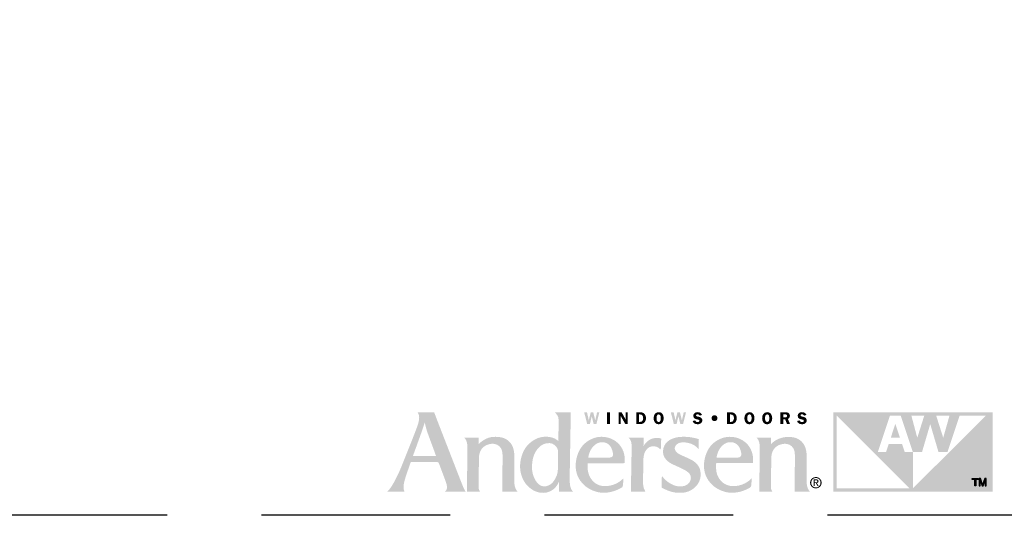
# Model space of a CAD drawing. Extents: x 0 to 169, y 0 to 143.
# Drawn here: x 119 to 135, y 48 to 55 of the extents above; entities that cross this region are included whole.
import ezdxf

# ---------------------------------------------------------------- set-up
doc = ezdxf.new("R2010")
doc.units = 0
doc.header["$LTSCALE"] = 6
doc.header["$MEASUREMENT"] = 0
doc.linetypes.add('DASHED', pattern=[0.75, 0.5, -0.25])
doc.layers.add('A-ANNO-DIMS', color=3, linetype='CONTINUOUS')
doc.layers.add('A-ANNO-TEXT-TITLE', color=4, linetype='CONTINUOUS')
doc.layers.add('PLOT VIEW', color=1, linetype='DASHED', plot=False)

# ---------------------------------------------------------------- blocks, each defined once
blk = doc.blocks.new('Andersen Logo')
at = {"layer": 'A-ANNO-TEXT-TITLE'}
h = blk.add_hatch(color=256, dxfattribs=at)
edge = h.paths.add_edge_path(flags=16)
edge.add_spline(control_points=[(-255.68, 25.17), (-255.55, 25.17), (-246.23, 25.17), (-246.12, 25.17), (-245.94, 25.17), (-245.95, 25.15), (-246.03, 25.36), (-246.12, 25.56), (-246.5, 26.7), (-247.39, 29.11), (-248.29, 31.55), (-249.32, 34.28), (-249.79, 35.71), (-250.25, 37.14), (-250.7, 39.12), (-250.71, 39.3), (-250.72, 39.47), (-250.73, 39.46), (-250.77, 39.31), (-250.81, 39.15), (-251.82, 36.16), (-252.13, 35.28), (-252.44, 34.41), (-253.47, 31.51), (-254.15, 29.64), (-254.83, 27.78), (-255.71, 25.39), (-255.73, 25.3), (-255.76, 25.2), (-255.8, 25.17), (-255.68, 25.17)], knot_values=[0, 0, 0, 0, 1, 1, 1, 2, 2, 2, 3, 3, 3, 4, 4, 4, 5, 5, 5, 6, 6, 6, 7, 7, 7, 8, 8, 8, 9, 9, 9, 10, 10, 10, 10], degree=3, periodic=0)
edge = h.paths.add_edge_path()
edge.add_spline(control_points=[(-253.87, 43.74), (-253.87, 43.74), (-246.76, 43.74), (-246.76, 43.74), (-246.76, 43.74), (-245.46, 40.28), (-244.58, 38.02), (-243.69, 35.76), (-240.24, 26.84), (-238.79, 23.12), (-237.35, 19.39), (-235.55, 14.78), (-234.96, 13.28), (-234.37, 11.77), (-234.14, 11.29), (-233.84, 10.75), (-233.54, 10.22), (-233.38, 10), (-233.38, 10), (-233.38, 10), (-242.03, 10), (-242.12, 10), (-242.21, 10), (-242.17, 10.09), (-242.12, 10.12), (-242.07, 10.15), (-241.46, 10.66), (-241.37, 11.43), (-241.27, 12.25), (-241.37, 13.05), (-241.94, 14.58), (-242.51, 16.11), (-244.67, 21.85), (-244.84, 22.28), (-244.97, 22.63), (-244.93, 22.57), (-245.54, 22.58), (-246.15, 22.59), (-250.09, 22.59), (-251.58, 22.59), (-253.08, 22.59), (-256.41, 22.57), (-256.57, 22.57), (-256.73, 22.57), (-256.7, 22.6), (-256.76, 22.42), (-256.82, 22.23), (-257.75, 19.53), (-258.19, 18.3), (-258.63, 17.07), (-259.39, 14.62), (-259.57, 13.64), (-259.73, 12.73), (-259.83, 11.65), (-259.64, 10.92), (-259.46, 10.19), (-259.32, 10), (-259.32, 10), (-259.32, 10), (-266.82, 10), (-266.82, 10), (-266.82, 10), (-266.15, 10.28), (-264.91, 12.18), (-263.68, 14.08), (-262.38, 16.66), (-261.27, 19.21), (-260.17, 21.77), (-259.59, 23.33), (-258.37, 26.39), (-257.16, 29.44), (-255.27, 34.12), (-254.51, 36.18), (-253.76, 38.23), (-253.17, 39.76), (-253.12, 41.39), (-253.06, 43.02), (-253.87, 43.74), (-253.87, 43.74)], knot_values=[0, 0, 0, 0, 1, 1, 1, 2, 2, 2, 3, 3, 3, 4, 4, 4, 5, 5, 5, 6, 6, 6, 7, 7, 7, 8, 8, 8, 9, 9, 9, 10, 10, 10, 11, 11, 11, 12, 12, 12, 13, 13, 13, 14, 14, 14, 15, 15, 15, 16, 16, 16, 17, 17, 17, 18, 18, 18, 19, 19, 19, 20, 20, 20, 21, 21, 21, 22, 22, 22, 23, 23, 23, 24, 24, 24, 25, 25, 25, 26, 26, 26, 26], degree=3, periodic=0)
h = blk.add_hatch(color=256, dxfattribs=at)
edge = h.paths.add_edge_path(flags=16)
edge.add_spline(control_points=[(-194.24, 27), (-194.24, 29.32), (-196.46, 30.57), (-197.64, 30.64), (-200.49, 30.83), (-202.2, 29.22), (-203.24, 27.75), (-204.75, 25.6), (-205.13, 23.39), (-205.25, 21.42), (-205.36, 19.7), (-205.24, 17.24), (-203.72, 14.72), (-202.21, 12.2), (-200.21, 12.18), (-199.32, 12.36), (-197.3, 12.75), (-196.17, 14.14), (-195.27, 15.84), (-194.38, 17.53), (-194.3, 18.89), (-194.3, 20.08), (-194.3, 21.26), (-194.23, 23.6), (-194.24, 27)], knot_values=[0, 0, 0, 0, 1, 1, 1, 2, 2, 2, 3, 3, 3, 4, 4, 4, 5, 5, 5, 6, 6, 6, 7, 7, 7, 8, 8, 8, 8], degree=3, periodic=0)
edge = h.paths.add_edge_path()
edge.add_spline(control_points=[(-195.68, 43.75), (-195.68, 43.75), (-188.86, 43.75), (-188.86, 43.75), (-188.86, 43.75), (-188.87, 42.01), (-188.9, 39.6), (-188.94, 37.19), (-189.05, 30.69), (-189.13, 26.18), (-189.21, 21.66), (-189.29, 16.61), (-189.29, 15.73), (-189.29, 14.86), (-189.34, 13.27), (-188.93, 11.86), (-188.57, 10.61), (-187.75, 10), (-187.75, 10), (-187.75, 10), (-193.62, 10), (-193.74, 10), (-193.87, 10), (-193.87, 10.02), (-193.87, 10.11), (-193.87, 10.21), (-193.83, 11.63), (-193.83, 12.3), (-193.83, 12.98), (-193.8, 14.07), (-193.82, 14.19), (-193.84, 14.31), (-193.86, 14.34), (-193.92, 14.18), (-193.99, 14.02), (-194.65, 12.33), (-196, 11.2), (-197.34, 10.07), (-198.95, 9.65), (-199.81, 9.58), (-200.68, 9.51), (-202.15, 9.5), (-203.66, 10.12), (-204.98, 10.67), (-206.79, 11.84), (-208.05, 13.55), (-209.31, 15.26), (-209.89, 17.36), (-210.03, 18.06), (-210.17, 18.76), (-210.63, 20.72), (-210.01, 23.8), (-209.37, 26.94), (-207.95, 29.08), (-206.48, 30.42), (-205.01, 31.75), (-203.07, 33.13), (-200.13, 33.35), (-197.32, 33.56), (-195.43, 32.55), (-194.86, 32.13), (-194.51, 31.87), (-194.27, 31.66), (-194.19, 31.56), (-194.11, 31.47), (-194.12, 31.46), (-194.12, 31.59), (-194.12, 31.72), (-194.01, 37.05), (-194, 37.93), (-193.99, 38.82), (-193.89, 40.79), (-194.16, 41.66), (-194.52, 42.84), (-195.68, 43.75), (-195.68, 43.75)], knot_values=[0, 0, 0, 0, 1, 1, 1, 2, 2, 2, 3, 3, 3, 4, 4, 4, 5, 5, 5, 6, 6, 6, 7, 7, 7, 8, 8, 8, 9, 9, 9, 10, 10, 10, 11, 11, 11, 12, 12, 12, 13, 13, 13, 14, 14, 14, 15, 15, 15, 16, 16, 16, 17, 17, 17, 18, 18, 18, 19, 19, 19, 20, 20, 20, 21, 21, 21, 22, 22, 22, 23, 23, 23, 24, 24, 24, 25, 25, 25, 25], degree=3, periodic=0)
h = blk.add_hatch(color=256, dxfattribs=at)
edge = h.paths.add_edge_path()
edge.add_spline(control_points=[(-177.96, 38.74), (-177.96, 38.74), (-179.11, 38.74), (-179.11, 38.74), (-179.11, 38.74), (-179.93, 42.04), (-179.93, 42.04), (-179.93, 42.04), (-179.94, 42.04), (-179.94, 42.04), (-179.94, 42.04), (-180.73, 38.74), (-180.73, 38.74), (-180.73, 38.74), (-181.86, 38.74), (-181.86, 38.74), (-181.86, 38.74), (-183.15, 43.73), (-183.15, 43.73), (-183.15, 43.73), (-181.96, 43.73), (-181.96, 43.73), (-181.96, 43.73), (-181.19, 40.37), (-181.19, 40.37), (-181.19, 40.37), (-181.18, 40.37), (-181.18, 40.37), (-181.18, 40.37), (-180.37, 43.73), (-180.37, 43.73), (-180.37, 43.73), (-179.29, 43.73), (-179.29, 43.73), (-179.29, 43.73), (-178.46, 40.37), (-178.46, 40.37), (-178.46, 40.37), (-178.44, 40.37), (-178.44, 40.37), (-178.44, 40.37), (-178.4, 40.59), (-178.4, 40.59), (-178.4, 40.59), (-177.67, 43.73), (-177.67, 43.73), (-177.67, 43.73), (-176.71, 43.73), (-176.71, 43.73), (-176.71, 43.73), (-177.96, 38.74), (-177.96, 38.74)], knot_values=[0, 0, 0, 0, 1, 1, 1, 2, 2, 2, 3, 3, 3, 4, 4, 4, 5, 5, 5, 6, 6, 6, 7, 7, 7, 8, 8, 8, 9, 9, 9, 10, 10, 10, 11, 11, 11, 12, 12, 12, 13, 13, 13, 14, 14, 14, 15, 15, 15, 16, 16, 16, 17, 17, 17, 17], degree=3, periodic=0)
h = blk.add_hatch(color=256, dxfattribs=at)
edge = h.paths.add_edge_path()
edge.add_spline(control_points=[(-172.26, 38.74), (-172.26, 38.74), (-173.43, 38.74), (-173.43, 38.74), (-173.43, 38.74), (-173.43, 43.73), (-173.43, 43.73), (-173.43, 43.73), (-172.26, 43.73), (-172.26, 43.73), (-172.26, 43.73), (-172.26, 38.74), (-172.26, 38.74)], knot_values=[0, 0, 0, 0, 1, 1, 1, 2, 2, 2, 3, 3, 3, 4, 4, 4, 4], degree=3, periodic=0)
h = blk.add_hatch(color=256, dxfattribs=at)
edge = h.paths.add_edge_path()
edge.add_spline(control_points=[(-164.7, 38.74), (-164.7, 38.74), (-165.7, 38.74), (-165.7, 38.74), (-165.7, 38.74), (-167.61, 42.09), (-167.61, 42.09), (-167.61, 42.09), (-167.64, 42.09), (-167.64, 42.09), (-167.64, 42.09), (-167.64, 38.74), (-167.64, 38.74), (-167.64, 38.74), (-168.54, 38.74), (-168.54, 38.74), (-168.54, 38.74), (-168.54, 43.73), (-168.54, 43.73), (-168.54, 43.73), (-167.28, 43.73), (-167.28, 43.73), (-167.28, 43.73), (-165.62, 40.8), (-165.62, 40.8), (-165.62, 40.8), (-165.61, 40.8), (-165.61, 40.8), (-165.61, 40.8), (-165.61, 43.73), (-165.61, 43.73), (-165.61, 43.73), (-164.7, 43.73), (-164.7, 43.73), (-164.7, 43.73), (-164.7, 38.74), (-164.7, 38.74)], knot_values=[0, 0, 0, 0, 1, 1, 1, 2, 2, 2, 3, 3, 3, 4, 4, 4, 5, 5, 5, 6, 6, 6, 7, 7, 7, 8, 8, 8, 9, 9, 9, 10, 10, 10, 11, 11, 11, 12, 12, 12, 12], degree=3, periodic=0)
h = blk.add_hatch(color=256, dxfattribs=at)
edge = h.paths.add_edge_path(flags=16)
edge.add_spline(control_points=[(-161.03, 43.73), (-161.03, 43.73), (-161.03, 38.74), (-161.03, 38.74), (-161.03, 38.74), (-159.39, 38.74), (-159.39, 38.74), (-158.68, 38.74), (-158.07, 38.89), (-157.58, 39.43), (-157.14, 39.94), (-156.93, 40.58), (-156.93, 41.25), (-156.93, 41.97), (-157.17, 42.66), (-157.7, 43.17), (-158.25, 43.69), (-158.87, 43.73), (-159.59, 43.73), (-159.59, 43.73), (-161.03, 43.73), (-161.03, 43.73)], knot_values=[0, 0, 0, 0, 1, 1, 1, 2, 2, 2, 3, 3, 3, 4, 4, 4, 5, 5, 5, 6, 6, 6, 7, 7, 7, 7], degree=3, periodic=0)
edge = h.paths.add_edge_path()
edge.add_spline(control_points=[(-159.87, 42.82), (-159.87, 42.82), (-159.47, 42.82), (-159.47, 42.82), (-159.05, 42.82), (-158.76, 42.76), (-158.49, 42.42), (-158.25, 42.1), (-158.13, 41.68), (-158.13, 41.29), (-158.13, 40.92), (-158.21, 40.53), (-158.41, 40.21), (-158.68, 39.78), (-158.99, 39.68), (-159.48, 39.68), (-159.48, 39.68), (-159.87, 39.68), (-159.87, 39.68), (-159.87, 39.68), (-159.87, 42.82), (-159.87, 42.82)], knot_values=[0, 0, 0, 0, 1, 1, 1, 2, 2, 2, 3, 3, 3, 4, 4, 4, 5, 5, 5, 6, 6, 6, 7, 7, 7, 7], degree=3, periodic=0)
h = blk.add_hatch(color=256, dxfattribs=at)
edge = h.paths.add_edge_path(flags=16)
edge.add_spline(control_points=[(-151.57, 38.67), (-150.89, 38.67), (-150.3, 38.95), (-149.92, 39.51), (-149.6, 39.99), (-149.44, 40.68), (-149.44, 41.25), (-149.44, 41.85), (-149.63, 42.55), (-149.98, 43.04), (-150.38, 43.59), (-150.91, 43.8), (-151.57, 43.8), (-153.04, 43.8), (-153.7, 42.57), (-153.7, 41.25), (-153.7, 40.62), (-153.54, 39.97), (-153.18, 39.46), (-152.79, 38.9), (-152.24, 38.67), (-151.57, 38.67)], knot_values=[0, 0, 0, 0, 1, 1, 1, 2, 2, 2, 3, 3, 3, 4, 4, 4, 5, 5, 5, 6, 6, 6, 7, 7, 7, 7], degree=3, periodic=0)
edge = h.paths.add_edge_path()
edge.add_spline(control_points=[(-151.57, 42.85), (-151.2, 42.85), (-150.99, 42.7), (-150.85, 42.36), (-150.7, 42.03), (-150.67, 41.6), (-150.67, 41.24), (-150.67, 40.91), (-150.7, 40.5), (-150.82, 40.19), (-150.95, 39.82), (-151.17, 39.62), (-151.57, 39.62), (-152.39, 39.62), (-152.48, 40.62), (-152.48, 41.25), (-152.48, 41.56), (-152.44, 41.99), (-152.32, 42.29), (-152.19, 42.65), (-151.97, 42.85), (-151.57, 42.85)], knot_values=[0, 0, 0, 0, 1, 1, 1, 2, 2, 2, 3, 3, 3, 4, 4, 4, 5, 5, 5, 6, 6, 6, 7, 7, 7, 7], degree=3, periodic=0)
h = blk.add_hatch(color=256, dxfattribs=at)
edge = h.paths.add_edge_path()
edge.add_spline(control_points=[(-141.22, 38.74), (-141.22, 38.74), (-142.36, 38.74), (-142.36, 38.74), (-142.36, 38.74), (-143.18, 42.04), (-143.18, 42.04), (-143.18, 42.04), (-143.19, 42.04), (-143.19, 42.04), (-143.19, 42.04), (-143.98, 38.74), (-143.98, 38.74), (-143.98, 38.74), (-145.11, 38.74), (-145.11, 38.74), (-145.11, 38.74), (-146.4, 43.73), (-146.4, 43.73), (-146.4, 43.73), (-145.21, 43.73), (-145.21, 43.73), (-145.21, 43.73), (-144.44, 40.37), (-144.44, 40.37), (-144.44, 40.37), (-144.43, 40.37), (-144.43, 40.37), (-144.43, 40.37), (-143.62, 43.73), (-143.62, 43.73), (-143.62, 43.73), (-142.54, 43.73), (-142.54, 43.73), (-142.54, 43.73), (-141.71, 40.37), (-141.71, 40.37), (-141.71, 40.37), (-141.69, 40.37), (-141.69, 40.37), (-141.69, 40.37), (-141.65, 40.59), (-141.65, 40.59), (-141.65, 40.59), (-140.92, 43.73), (-140.92, 43.73), (-140.92, 43.73), (-139.96, 43.73), (-139.96, 43.73), (-139.96, 43.73), (-141.22, 38.74), (-141.22, 38.74)], knot_values=[0, 0, 0, 0, 1, 1, 1, 2, 2, 2, 3, 3, 3, 4, 4, 4, 5, 5, 5, 6, 6, 6, 7, 7, 7, 8, 8, 8, 9, 9, 9, 10, 10, 10, 11, 11, 11, 12, 12, 12, 13, 13, 13, 14, 14, 14, 15, 15, 15, 16, 16, 16, 17, 17, 17, 17], degree=3, periodic=0)
h = blk.add_hatch(color=256, dxfattribs=at)
edge = h.paths.add_edge_path()
edge.add_spline(control_points=[(-134.18, 42.31), (-134.32, 42.73), (-134.59, 42.89), (-135.03, 42.89), (-135.35, 42.89), (-135.72, 42.82), (-135.72, 42.43), (-135.72, 42.07), (-135.29, 41.98), (-135.01, 41.93), (-134.6, 41.84), (-134.05, 41.74), (-133.7, 41.51), (-133.3, 41.24), (-133.05, 40.82), (-133.05, 40.33), (-133.05, 39.84), (-133.28, 39.38), (-133.67, 39.08), (-134.07, 38.77), (-134.61, 38.67), (-135.11, 38.67), (-136.05, 38.67), (-136.9, 39.08), (-137.13, 40.05), (-137.13, 40.05), (-136.05, 40.3), (-136.05, 40.3), (-135.91, 39.78), (-135.53, 39.59), (-135.01, 39.59), (-134.68, 39.59), (-134.24, 39.72), (-134.24, 40.13), (-134.24, 40.55), (-134.8, 40.63), (-135.11, 40.69), (-135.99, 40.87), (-136.87, 41.14), (-136.87, 42.23), (-136.87, 42.69), (-136.69, 43.1), (-136.33, 43.4), (-135.97, 43.7), (-135.54, 43.8), (-135.08, 43.8), (-134.21, 43.8), (-133.49, 43.5), (-133.19, 42.63), (-133.19, 42.63), (-134.18, 42.31), (-134.18, 42.31)], knot_values=[0, 0, 0, 0, 1, 1, 1, 2, 2, 2, 3, 3, 3, 4, 4, 4, 5, 5, 5, 6, 6, 6, 7, 7, 7, 8, 8, 8, 9, 9, 9, 10, 10, 10, 11, 11, 11, 12, 12, 12, 13, 13, 13, 14, 14, 14, 15, 15, 15, 16, 16, 16, 17, 17, 17, 17], degree=3, periodic=0)
h = blk.add_hatch(color=256, dxfattribs=at)
edge = h.paths.add_edge_path()
edge.add_spline(control_points=[(-127.88, 39.99), (-128.57, 39.99), (-129.12, 40.54), (-129.12, 41.24), (-129.13, 41.94), (-128.58, 42.49), (-127.88, 42.49), (-127.19, 42.49), (-126.63, 41.94), (-126.63, 41.24), (-126.63, 40.55), (-127.19, 39.99), (-127.88, 39.99)], knot_values=[0, 0, 0, 0, 1, 1, 1, 2, 2, 2, 3, 3, 3, 4, 4, 4, 4], degree=3, periodic=0)
h = blk.add_hatch(color=256, dxfattribs=at)
edge = h.paths.add_edge_path(flags=16)
edge.add_spline(control_points=[(-122.54, 43.73), (-122.54, 43.73), (-122.54, 38.74), (-122.54, 38.74), (-122.54, 38.74), (-120.9, 38.74), (-120.9, 38.74), (-120.19, 38.74), (-119.58, 38.89), (-119.08, 39.43), (-118.64, 39.94), (-118.44, 40.58), (-118.44, 41.25), (-118.44, 41.97), (-118.67, 42.66), (-119.21, 43.17), (-119.75, 43.69), (-120.37, 43.73), (-121.09, 43.73), (-121.09, 43.73), (-122.54, 43.73), (-122.54, 43.73)], knot_values=[0, 0, 0, 0, 1, 1, 1, 2, 2, 2, 3, 3, 3, 4, 4, 4, 5, 5, 5, 6, 6, 6, 7, 7, 7, 7], degree=3, periodic=0)
edge = h.paths.add_edge_path()
edge.add_spline(control_points=[(-121.38, 42.82), (-121.38, 42.82), (-120.98, 42.82), (-120.98, 42.82), (-120.56, 42.82), (-120.26, 42.76), (-119.99, 42.42), (-119.75, 42.1), (-119.64, 41.68), (-119.64, 41.29), (-119.64, 40.92), (-119.72, 40.53), (-119.91, 40.21), (-120.18, 39.78), (-120.49, 39.68), (-120.98, 39.68), (-120.98, 39.68), (-121.38, 39.68), (-121.38, 39.68), (-121.38, 39.68), (-121.38, 42.82), (-121.38, 42.82)], knot_values=[0, 0, 0, 0, 1, 1, 1, 2, 2, 2, 3, 3, 3, 4, 4, 4, 5, 5, 5, 6, 6, 6, 7, 7, 7, 7], degree=3, periodic=0)
h = blk.add_hatch(color=256, dxfattribs=at)
edge = h.paths.add_edge_path(flags=16)
edge.add_spline(control_points=[(-113.07, 38.67), (-112.4, 38.67), (-111.81, 38.95), (-111.42, 39.51), (-111.1, 39.99), (-110.95, 40.68), (-110.95, 41.25), (-110.95, 41.85), (-111.13, 42.55), (-111.49, 43.04), (-111.89, 43.59), (-112.41, 43.8), (-113.07, 43.8), (-114.55, 43.8), (-115.21, 42.57), (-115.21, 41.25), (-115.21, 40.62), (-115.05, 39.97), (-114.69, 39.46), (-114.29, 38.9), (-113.75, 38.67), (-113.07, 38.67)], knot_values=[0, 0, 0, 0, 1, 1, 1, 2, 2, 2, 3, 3, 3, 4, 4, 4, 5, 5, 5, 6, 6, 6, 7, 7, 7, 7], degree=3, periodic=0)
edge = h.paths.add_edge_path()
edge.add_spline(control_points=[(-113.07, 42.85), (-112.71, 42.85), (-112.5, 42.7), (-112.35, 42.36), (-112.21, 42.03), (-112.17, 41.6), (-112.17, 41.24), (-112.17, 40.91), (-112.21, 40.5), (-112.32, 40.19), (-112.45, 39.82), (-112.67, 39.62), (-113.07, 39.62), (-113.89, 39.62), (-113.99, 40.62), (-113.99, 41.25), (-113.99, 41.56), (-113.94, 41.99), (-113.83, 42.29), (-113.69, 42.65), (-113.47, 42.85), (-113.07, 42.85)], knot_values=[0, 0, 0, 0, 1, 1, 1, 2, 2, 2, 3, 3, 3, 4, 4, 4, 5, 5, 5, 6, 6, 6, 7, 7, 7, 7], degree=3, periodic=0)
h = blk.add_hatch(color=256, dxfattribs=at)
edge = h.paths.add_edge_path(flags=16)
edge.add_spline(control_points=[(-105.55, 38.67), (-104.87, 38.67), (-104.28, 38.95), (-103.9, 39.51), (-103.58, 39.99), (-103.42, 40.68), (-103.42, 41.25), (-103.42, 41.85), (-103.61, 42.55), (-103.96, 43.04), (-104.36, 43.59), (-104.89, 43.8), (-105.55, 43.8), (-107.02, 43.8), (-107.68, 42.57), (-107.68, 41.25), (-107.68, 40.62), (-107.53, 39.97), (-107.16, 39.46), (-106.77, 38.9), (-106.22, 38.67), (-105.55, 38.67)], knot_values=[0, 0, 0, 0, 1, 1, 1, 2, 2, 2, 3, 3, 3, 4, 4, 4, 5, 5, 5, 6, 6, 6, 7, 7, 7, 7], degree=3, periodic=0)
edge = h.paths.add_edge_path()
edge.add_spline(control_points=[(-105.55, 42.85), (-105.18, 42.85), (-104.97, 42.7), (-104.83, 42.36), (-104.68, 42.03), (-104.65, 41.6), (-104.65, 41.24), (-104.65, 40.91), (-104.68, 40.5), (-104.8, 40.19), (-104.93, 39.82), (-105.15, 39.62), (-105.55, 39.62), (-106.37, 39.62), (-106.46, 40.62), (-106.46, 41.25), (-106.46, 41.56), (-106.42, 41.99), (-106.3, 42.29), (-106.17, 42.65), (-105.95, 42.85), (-105.55, 42.85)], knot_values=[0, 0, 0, 0, 1, 1, 1, 2, 2, 2, 3, 3, 3, 4, 4, 4, 5, 5, 5, 6, 6, 6, 7, 7, 7, 7], degree=3, periodic=0)
h = blk.add_hatch(color=256, dxfattribs=at)
edge = h.paths.add_edge_path(flags=16)
edge.add_spline(control_points=[(-98.77, 40.72), (-98.77, 40.72), (-97.91, 40.72), (-97.91, 40.72), (-97.91, 40.72), (-97.15, 38.74), (-97.15, 38.74), (-97.15, 38.74), (-95.86, 38.74), (-95.86, 38.74), (-95.86, 38.74), (-96.78, 40.95), (-96.78, 40.95), (-96.24, 41.14), (-95.92, 41.67), (-95.92, 42.23), (-95.92, 42.72), (-96.14, 43.21), (-96.55, 43.48), (-96.93, 43.72), (-97.38, 43.73), (-97.83, 43.73), (-97.83, 43.73), (-99.93, 43.73), (-99.93, 43.73), (-99.93, 43.73), (-99.93, 38.74), (-99.93, 38.74), (-99.93, 38.74), (-98.77, 38.74), (-98.77, 38.74), (-98.77, 38.74), (-98.77, 40.72), (-98.77, 40.72)], knot_values=[0, 0, 0, 0, 1, 1, 1, 2, 2, 2, 3, 3, 3, 4, 4, 4, 5, 5, 5, 6, 6, 6, 7, 7, 7, 8, 8, 8, 9, 9, 9, 10, 10, 10, 11, 11, 11, 11], degree=3, periodic=0)
edge = h.paths.add_edge_path()
edge.add_spline(control_points=[(-98.77, 42.84), (-98.77, 42.84), (-98.15, 42.84), (-98.15, 42.84), (-97.93, 42.84), (-97.6, 42.87), (-97.41, 42.75), (-97.24, 42.65), (-97.12, 42.44), (-97.12, 42.24), (-97.12, 42.02), (-97.22, 41.79), (-97.41, 41.67), (-97.62, 41.55), (-97.88, 41.57), (-98.12, 41.57), (-98.12, 41.57), (-98.77, 41.57), (-98.77, 41.57), (-98.77, 41.57), (-98.77, 42.84), (-98.77, 42.84)], knot_values=[0, 0, 0, 0, 1, 1, 1, 2, 2, 2, 3, 3, 3, 4, 4, 4, 5, 5, 5, 6, 6, 6, 7, 7, 7, 7], degree=3, periodic=0)
h = blk.add_hatch(color=256, dxfattribs=at)
edge = h.paths.add_edge_path()
edge.add_spline(control_points=[(-89.9, 42.31), (-90.05, 42.73), (-90.32, 42.89), (-90.76, 42.89), (-91.07, 42.89), (-91.45, 42.82), (-91.45, 42.43), (-91.45, 42.07), (-91.02, 41.98), (-90.73, 41.93), (-90.32, 41.84), (-89.78, 41.74), (-89.43, 41.51), (-89.02, 41.24), (-88.78, 40.82), (-88.78, 40.33), (-88.78, 39.84), (-89.01, 39.38), (-89.39, 39.08), (-89.79, 38.77), (-90.34, 38.67), (-90.84, 38.67), (-91.78, 38.67), (-92.63, 39.08), (-92.86, 40.05), (-92.86, 40.05), (-91.78, 40.3), (-91.78, 40.3), (-91.63, 39.78), (-91.25, 39.59), (-90.74, 39.59), (-90.41, 39.59), (-89.96, 39.72), (-89.96, 40.13), (-89.96, 40.55), (-90.53, 40.63), (-90.83, 40.69), (-91.72, 40.87), (-92.59, 41.14), (-92.59, 42.23), (-92.59, 42.69), (-92.41, 43.1), (-92.05, 43.4), (-91.69, 43.7), (-91.26, 43.8), (-90.8, 43.8), (-89.93, 43.8), (-89.22, 43.5), (-88.92, 42.63), (-88.92, 42.63), (-89.9, 42.31), (-89.9, 42.31)], knot_values=[0, 0, 0, 0, 1, 1, 1, 2, 2, 2, 3, 3, 3, 4, 4, 4, 5, 5, 5, 6, 6, 6, 7, 7, 7, 8, 8, 8, 9, 9, 9, 10, 10, 10, 11, 11, 11, 12, 12, 12, 13, 13, 13, 14, 14, 14, 15, 15, 15, 16, 16, 16, 17, 17, 17, 17], degree=3, periodic=0)
h = blk.add_hatch(color=256, dxfattribs=at)
edge = h.paths.add_edge_path()
edge.add_spline(control_points=[(-12.9, 42.29), (-12.9, 42.29), (-43.76, 11.43), (-43.76, 11.43), (-43.76, 11.43), (-43.75, 26.82), (-43.75, 26.82), (-43.75, 26.82), (-47.23, 26.82), (-47.23, 26.82), (-47.23, 26.82), (-48.35, 30.25), (-48.35, 30.25), (-48.35, 30.25), (-54.04, 30.25), (-54.04, 30.25), (-54.04, 30.25), (-55.18, 26.82), (-55.18, 26.82), (-55.18, 26.82), (-58.64, 26.82), (-58.64, 26.82), (-58.64, 26.82), (-53.51, 42.29), (-53.51, 42.29), (-53.51, 42.29), (-48.93, 42.29), (-48.93, 42.29), (-48.93, 42.29), (-43.75, 26.82), (-43.75, 26.82), (-43.75, 26.82), (-39.91, 26.82), (-39.91, 26.82), (-39.91, 26.82), (-36.41, 38.74), (-36.41, 38.74), (-36.41, 38.74), (-36.41, 38.74), (-36.41, 38.74), (-36.41, 38.74), (-32.89, 26.82), (-32.89, 26.82), (-32.89, 26.82), (-29.1, 26.82), (-29.1, 26.82), (-29.1, 26.82), (-23.95, 42.29), (-23.95, 42.29), (-23.95, 42.29), (-12.9, 42.29), (-12.9, 42.29)], knot_values=[0, 0, 0, 0, 1, 1, 1, 2, 2, 2, 3, 3, 3, 4, 4, 4, 5, 5, 5, 6, 6, 6, 7, 7, 7, 8, 8, 8, 9, 9, 9, 10, 10, 10, 11, 11, 11, 12, 12, 12, 13, 13, 13, 14, 14, 14, 15, 15, 15, 16, 16, 16, 17, 17, 17, 17], degree=3, periodic=0)
edge = h.paths.add_edge_path()
edge.add_spline(control_points=[(-76.03, 11.47), (-76.03, 11.47), (-76.03, 42.29), (-76.03, 42.29), (-76.03, 42.29), (-45.23, 11.48), (-45.23, 11.48), (-45.23, 11.48), (-76.03, 11.47), (-76.03, 11.47)], knot_values=[0, 0, 0, 0, 1, 1, 1, 2, 2, 2, 3, 3, 3, 3], degree=3, periodic=0)
edge = h.paths.add_edge_path()
edge.add_spline(control_points=[(-38.95, 42.29), (-38.95, 42.29), (-41.9, 32.92), (-41.9, 32.92), (-41.9, 32.92), (-44.4, 42.29), (-44.4, 42.29), (-44.4, 42.29), (-38.95, 42.29), (-38.95, 42.29)], knot_values=[0, 0, 0, 0, 1, 1, 1, 2, 2, 2, 3, 3, 3, 3], degree=3, periodic=0)
edge = h.paths.add_edge_path()
edge.add_spline(control_points=[(-28.25, 42.29), (-28.25, 42.29), (-30.9, 32.92), (-30.9, 32.92), (-30.9, 32.92), (-33.87, 42.29), (-33.87, 42.29), (-33.87, 42.29), (-28.25, 42.29), (-28.25, 42.29)], knot_values=[0, 0, 0, 0, 1, 1, 1, 2, 2, 2, 3, 3, 3, 3], degree=3, periodic=0)
edge = h.paths.add_edge_path(flags=16)
edge.add_spline(control_points=[(-77.49, 43.75), (-77.49, 43.75), (-77.49, 9.99), (-77.49, 9.99), (-77.49, 9.99), (-10, 9.99), (-10, 9.99), (-10, 9.99), (-10, 43.75), (-10, 43.75), (-10, 43.75), (-77.49, 43.75), (-77.49, 43.75)], knot_values=[0, 0, 0, 0, 1, 1, 1, 2, 2, 2, 3, 3, 3, 4, 4, 4, 4], degree=3, periodic=0)
blk.add_hatch(color=256, dxfattribs=at).paths.add_polyline_path([(-53.15, 32.91), (-49.24, 32.91), (-51.21, 38.85)])
h = blk.add_hatch(color=256, dxfattribs=at)
edge = h.paths.add_edge_path()
edge.add_spline(control_points=[(-234.02, 33), (-234.02, 33), (-228.06, 33), (-227.98, 33), (-227.92, 33), (-227.9, 32.96), (-227.9, 32.9), (-227.91, 32.83), (-227.96, 30.44), (-227.96, 30.34), (-227.96, 30.24), (-227.97, 30.21), (-227.87, 30.3), (-227.77, 30.4), (-226.66, 31.44), (-225.45, 32.11), (-224.28, 32.76), (-223.26, 33.33), (-220.89, 33.33), (-218.93, 33.33), (-216.78, 33.07), (-215.05, 31.44), (-213.33, 29.81), (-213.04, 27.79), (-212.91, 26.97), (-212.78, 26.16), (-212.7, 24.89), (-212.72, 23.03), (-212.74, 21.17), (-212.73, 16.37), (-212.76, 14.32), (-212.77, 12.77), (-212.42, 11.64), (-212.03, 10.96), (-211.76, 10.48), (-211.36, 10), (-211.36, 10), (-211.36, 10), (-217.8, 10), (-217.86, 10), (-217.92, 10), (-217.92, 9.98), (-217.92, 10.09), (-217.92, 10.2), (-217.88, 13.01), (-217.85, 16.15), (-217.82, 19.28), (-217.73, 24.12), (-217.76, 25.31), (-217.8, 26.51), (-217.85, 27.59), (-218.6, 28.72), (-219.35, 29.83), (-220.54, 30.3), (-221.83, 30.39), (-222.48, 30.43), (-224.51, 30.15), (-225.62, 29.18), (-226.69, 28.24), (-227.25, 27.64), (-227.63, 25.82), (-227.73, 25.3), (-227.76, 24.48), (-227.76, 23.53), (-227.77, 22.57), (-227.8, 21.79), (-227.85, 18.96), (-227.89, 16.14), (-227.95, 13.19), (-227.95, 12.59), (-227.95, 11.98), (-227.94, 11.26), (-227.66, 10.66), (-227.5, 10.3), (-227.27, 10), (-227.27, 10), (-227.27, 10), (-232.64, 10), (-232.72, 10), (-232.79, 10), (-232.86, 10.05), (-232.86, 10.14), (-232.86, 10.24), (-232.82, 13.74), (-232.81, 15.71), (-232.79, 17.68), (-232.71, 21.87), (-232.71, 25.52), (-232.71, 29.17), (-232.66, 29.45), (-232.76, 30.18), (-232.86, 30.91), (-233.1, 31.75), (-233.46, 32.3), (-233.81, 32.86), (-234.02, 33), (-234.02, 33)], knot_values=[0, 0, 0, 0, 1, 1, 1, 2, 2, 2, 3, 3, 3, 4, 4, 4, 5, 5, 5, 6, 6, 6, 7, 7, 7, 8, 8, 8, 9, 9, 9, 10, 10, 10, 11, 11, 11, 12, 12, 12, 13, 13, 13, 14, 14, 14, 15, 15, 15, 16, 16, 16, 17, 17, 17, 18, 18, 18, 19, 19, 19, 20, 20, 20, 21, 21, 21, 22, 22, 22, 23, 23, 23, 24, 24, 24, 25, 25, 25, 26, 26, 26, 27, 27, 27, 28, 28, 28, 29, 29, 29, 30, 30, 30, 31, 31, 31, 32, 32, 32, 32], degree=3, periodic=0)
h = blk.add_hatch(color=256, dxfattribs=at)
edge = h.paths.add_edge_path(flags=16)
edge.add_spline(control_points=[(-181.42, 24.48), (-181.42, 24.48), (-174.13, 24.48), (-173.1, 24.48), (-172.07, 24.48), (-170.71, 24.59), (-170.91, 26.08), (-171.1, 27.58), (-171.94, 31.16), (-175.7, 31.05), (-178.65, 30.97), (-180.36, 28.15), (-180.94, 26.49), (-181.34, 25.37), (-181.42, 24.48), (-181.42, 24.48)], knot_values=[0, 0, 0, 0, 1, 1, 1, 2, 2, 2, 3, 3, 3, 4, 4, 4, 5, 5, 5, 5], degree=3, periodic=0)
edge = h.paths.add_edge_path()
edge.add_spline(control_points=[(-175.95, 33.34), (-173.37, 33.34), (-171.37, 32.62), (-169.6, 31.3), (-167.84, 29.99), (-165.63, 27.16), (-165.92, 22.65), (-165.95, 22.14), (-166.01, 22.14), (-166.38, 22.14), (-166.75, 22.14), (-181.21, 22.14), (-181.42, 22.14), (-181.64, 22.14), (-181.69, 22.07), (-181.69, 21.82), (-181.69, 21.56), (-181.91, 19.36), (-181.23, 17.47), (-180.69, 15.97), (-179.19, 13.14), (-175.78, 12.52), (-172.36, 11.9), (-168.6, 13.5), (-166.71, 15.53), (-166.55, 15.7), (-166.5, 15.84), (-166.52, 15.47), (-166.54, 15.1), (-166.64, 13.01), (-166.77, 12.52), (-166.91, 12.03), (-166.78, 11.95), (-168.15, 11.28), (-169.51, 10.61), (-171.93, 9.57), (-174.98, 9.57), (-178.03, 9.57), (-181.29, 11.07), (-183.13, 12.79), (-185.76, 15.26), (-186.89, 18.28), (-186.76, 21.52), (-186.62, 24.77), (-185.39, 28.12), (-183.17, 30.26), (-181.19, 32.16), (-178.43, 33.34), (-175.95, 33.34)], knot_values=[0, 0, 0, 0, 1, 1, 1, 2, 2, 2, 3, 3, 3, 4, 4, 4, 5, 5, 5, 6, 6, 6, 7, 7, 7, 8, 8, 8, 9, 9, 9, 10, 10, 10, 11, 11, 11, 12, 12, 12, 13, 13, 13, 14, 14, 14, 15, 15, 15, 16, 16, 16, 16], degree=3, periodic=0)
h = blk.add_hatch(color=256, dxfattribs=at)
edge = h.paths.add_edge_path()
edge.add_spline(control_points=[(-164.34, 33), (-164.34, 33), (-157.95, 33), (-157.95, 33), (-157.95, 33), (-158, 29.39), (-158, 29.39), (-158, 29.39), (-157.45, 30.35), (-156.66, 31.1), (-155.87, 31.86), (-154.82, 32.73), (-152.72, 32.86), (-151.42, 32.95), (-150.63, 32.6), (-150.54, 32.55), (-150.48, 32.51), (-150.49, 32.49), (-150.49, 32.28), (-150.49, 32.07), (-150.66, 28.1), (-150.67, 27.96), (-150.68, 27.82), (-150.68, 27.81), (-150.8, 27.96), (-150.92, 28.11), (-152.03, 29.23), (-153.46, 29.34), (-154.89, 29.46), (-156.34, 28.78), (-157.22, 27.24), (-157.66, 26.46), (-158.03, 25.27), (-158.07, 23.02), (-158.1, 20.77), (-158.14, 17.74), (-158.17, 14.99), (-158.19, 13.05), (-158.28, 12.04), (-157.26, 10.17), (-157.14, 9.95), (-157.18, 10), (-157.37, 10), (-157.56, 10), (-163.06, 10), (-163.22, 10), (-163.4, 10), (-163.35, 9.98), (-163.35, 10.14), (-163.35, 10.32), (-163.24, 15.93), (-163.15, 21.17), (-163.05, 26.4), (-163.01, 29.29), (-163.01, 29.73), (-163.01, 31.92), (-164.34, 33), (-164.34, 33)], knot_values=[0, 0, 0, 0, 1, 1, 1, 2, 2, 2, 3, 3, 3, 4, 4, 4, 5, 5, 5, 6, 6, 6, 7, 7, 7, 8, 8, 8, 9, 9, 9, 10, 10, 10, 11, 11, 11, 12, 12, 12, 13, 13, 13, 14, 14, 14, 15, 15, 15, 16, 16, 16, 17, 17, 17, 18, 18, 18, 19, 19, 19, 19], degree=3, periodic=0)
h = blk.add_hatch(color=256, dxfattribs=at)
edge = h.paths.add_edge_path()
edge.add_spline(control_points=[(-141.51, 33.34), (-139.06, 33.4), (-137.41, 33.08), (-136.2, 32.8), (-134.45, 32.4), (-134.53, 32.26), (-134.53, 32.26), (-134.53, 32.26), (-134.59, 28), (-134.59, 28), (-134.59, 28), (-135.54, 29.6), (-137.9, 30.41), (-140, 31.13), (-142.34, 31.32), (-143.78, 30.21), (-145.02, 29.26), (-145.31, 27.56), (-143.12, 26.14), (-142.24, 25.56), (-139.3, 24.45), (-137.87, 23.66), (-136.44, 22.87), (-134.24, 21.43), (-133.86, 18.64), (-133.49, 15.86), (-134.33, 14.23), (-135.07, 13.17), (-135.81, 12.1), (-137.53, 10.41), (-139.97, 9.83), (-141.71, 9.42), (-144.08, 9.45), (-146.11, 10), (-148.15, 10.55), (-150.32, 11.78), (-150.32, 11.78), (-150.32, 11.78), (-150.21, 16.68), (-150.21, 16.68), (-150.21, 16.68), (-148.63, 14.81), (-147.43, 14.02), (-146.23, 13.23), (-144.46, 12.16), (-141.94, 12.25), (-140.22, 12.31), (-138.79, 13.34), (-138.33, 14.28), (-137.82, 15.35), (-137.32, 17.21), (-139.76, 18.79), (-142.2, 20.36), (-145.93, 21.49), (-147.47, 22.77), (-149.01, 24.04), (-150.21, 25.73), (-149.53, 28.51), (-148.86, 31.29), (-146.07, 33.25), (-141.51, 33.34)], knot_values=[0, 0, 0, 0, 1, 1, 1, 2, 2, 2, 3, 3, 3, 4, 4, 4, 5, 5, 5, 6, 6, 6, 7, 7, 7, 8, 8, 8, 9, 9, 9, 10, 10, 10, 11, 11, 11, 12, 12, 12, 13, 13, 13, 14, 14, 14, 15, 15, 15, 16, 16, 16, 17, 17, 17, 18, 18, 18, 19, 19, 19, 20, 20, 20, 20], degree=3, periodic=0)
h = blk.add_hatch(color=256, dxfattribs=at)
edge = h.paths.add_edge_path(flags=16)
edge.add_spline(control_points=[(-127.01, 24.48), (-127.01, 24.48), (-119.72, 24.48), (-118.69, 24.48), (-117.66, 24.48), (-116.3, 24.6), (-116.5, 26.09), (-116.69, 27.59), (-117.53, 31.17), (-121.29, 31.06), (-124.25, 30.98), (-125.95, 28.16), (-126.54, 26.5), (-126.93, 25.38), (-127.01, 24.48), (-127.01, 24.48)], knot_values=[0, 0, 0, 0, 1, 1, 1, 2, 2, 2, 3, 3, 3, 4, 4, 4, 5, 5, 5, 5], degree=3, periodic=0)
edge = h.paths.add_edge_path()
edge.add_spline(control_points=[(-121.54, 33.33), (-118.96, 33.33), (-116.96, 32.63), (-115.2, 31.31), (-113.43, 30), (-111.22, 27.17), (-111.51, 22.66), (-111.54, 22.15), (-111.61, 22.15), (-111.98, 22.15), (-112.34, 22.15), (-126.8, 22.15), (-127.01, 22.15), (-127.23, 22.15), (-127.29, 22.08), (-127.29, 21.82), (-127.29, 21.57), (-127.33, 18.99), (-126.82, 17.48), (-126.32, 15.96), (-124.79, 13.15), (-121.37, 12.53), (-117.95, 11.91), (-114.19, 13.5), (-112.3, 15.54), (-112.15, 15.71), (-112.09, 15.85), (-112.11, 15.48), (-112.13, 15.11), (-112.23, 13.02), (-112.36, 12.53), (-112.5, 12.04), (-112.39, 11.99), (-113.74, 11.29), (-115.17, 10.55), (-117.53, 9.58), (-120.57, 9.58), (-123.62, 9.58), (-126.88, 11.07), (-128.72, 12.8), (-131.36, 15.27), (-132.49, 18.29), (-132.35, 21.53), (-132.22, 24.78), (-130.99, 28.13), (-128.76, 30.27), (-126.78, 32.17), (-124.03, 33.33), (-121.54, 33.33)], knot_values=[0, 0, 0, 0, 1, 1, 1, 2, 2, 2, 3, 3, 3, 4, 4, 4, 5, 5, 5, 6, 6, 6, 7, 7, 7, 8, 8, 8, 9, 9, 9, 10, 10, 10, 11, 11, 11, 12, 12, 12, 13, 13, 13, 14, 14, 14, 15, 15, 15, 16, 16, 16, 16], degree=3, periodic=0)
h = blk.add_hatch(color=256, dxfattribs=at)
edge = h.paths.add_edge_path()
edge.add_spline(control_points=[(-110.05, 32.99), (-110.05, 32.99), (-104.09, 32.99), (-104.01, 32.99), (-103.95, 32.99), (-103.93, 32.95), (-103.94, 32.89), (-103.94, 32.82), (-103.99, 30.43), (-103.99, 30.33), (-103.99, 30.23), (-104, 30.2), (-103.9, 30.3), (-103.8, 30.39), (-102.73, 31.5), (-101.49, 32.1), (-100.25, 32.71), (-98.88, 33.23), (-96.93, 33.27), (-94.97, 33.3), (-92.81, 33.07), (-91.08, 31.44), (-89.36, 29.8), (-89.07, 27.79), (-88.94, 26.97), (-88.81, 26.15), (-88.73, 24.88), (-88.75, 23.02), (-88.78, 21.17), (-88.77, 16.36), (-88.79, 14.31), (-88.81, 12.76), (-88.46, 11.64), (-88.07, 10.95), (-87.79, 10.47), (-87.39, 10.01), (-87.39, 10.01), (-87.39, 10.01), (-93.82, 10.01), (-93.89, 10.01), (-93.96, 10.01), (-93.96, 10), (-93.96, 10.1), (-93.96, 10.21), (-93.91, 13), (-93.88, 16.14), (-93.85, 19.28), (-93.76, 24.11), (-93.8, 25.31), (-93.83, 26.5), (-93.88, 27.58), (-94.63, 28.71), (-95.39, 29.83), (-96.57, 30.29), (-97.87, 30.38), (-98.51, 30.42), (-100.54, 30.15), (-101.65, 29.17), (-102.72, 28.23), (-103.28, 27.63), (-103.66, 25.82), (-103.76, 25.3), (-103.79, 24.48), (-103.79, 23.52), (-103.8, 22.57), (-103.84, 21.78), (-103.88, 18.95), (-103.92, 16.13), (-103.98, 13.19), (-103.98, 12.58), (-103.98, 11.98), (-103.97, 11.26), (-103.69, 10.65), (-103.53, 10.29), (-103.3, 9.99), (-103.3, 9.99), (-103.3, 9.99), (-108.67, 9.99), (-108.75, 9.99), (-108.82, 9.99), (-108.89, 10.04), (-108.89, 10.14), (-108.89, 10.23), (-108.85, 13.73), (-108.84, 15.7), (-108.82, 17.67), (-108.74, 21.86), (-108.74, 25.51), (-108.74, 29.16), (-108.7, 29.44), (-108.79, 30.17), (-108.9, 30.9), (-109.13, 31.74), (-109.49, 32.3), (-109.85, 32.85), (-110.05, 32.99), (-110.05, 32.99)], knot_values=[0, 0, 0, 0, 1, 1, 1, 2, 2, 2, 3, 3, 3, 4, 4, 4, 5, 5, 5, 6, 6, 6, 7, 7, 7, 8, 8, 8, 9, 9, 9, 10, 10, 10, 11, 11, 11, 12, 12, 12, 13, 13, 13, 14, 14, 14, 15, 15, 15, 16, 16, 16, 17, 17, 17, 18, 18, 18, 19, 19, 19, 20, 20, 20, 21, 21, 21, 22, 22, 22, 23, 23, 23, 24, 24, 24, 25, 25, 25, 26, 26, 26, 27, 27, 27, 28, 28, 28, 29, 29, 29, 30, 30, 30, 31, 31, 31, 32, 32, 32, 32], degree=3, periodic=0)
h = blk.add_hatch(color=256, dxfattribs=at)
edge = h.paths.add_edge_path(flags=16)
edge.add_spline(control_points=[(-84.9, 14.02), (-84.54, 14.02), (-84.22, 14.05), (-84.22, 14.48), (-84.22, 14.83), (-84.54, 14.89), (-84.83, 14.89), (-84.83, 14.89), (-85.41, 14.89), (-85.41, 14.89), (-85.41, 14.89), (-85.41, 14.02), (-85.41, 14.02), (-85.41, 14.02), (-84.9, 14.02), (-84.9, 14.02)], knot_values=[0, 0, 0, 0, 1, 1, 1, 2, 2, 2, 3, 3, 3, 4, 4, 4, 5, 5, 5, 5], degree=3, periodic=0)
edge = h.paths.add_edge_path()
edge.add_spline(control_points=[(-85.41, 12.44), (-85.41, 12.44), (-85.84, 12.44), (-85.84, 12.44), (-85.84, 12.44), (-85.84, 15.25), (-85.84, 15.25), (-85.84, 15.25), (-84.77, 15.25), (-84.77, 15.25), (-84.1, 15.25), (-83.78, 15.01), (-83.78, 14.45), (-83.78, 13.95), (-84.09, 13.73), (-84.5, 13.68), (-84.5, 13.68), (-83.71, 12.44), (-83.71, 12.44), (-83.71, 12.44), (-84.18, 12.44), (-84.18, 12.44), (-84.18, 12.44), (-84.92, 13.66), (-84.92, 13.66), (-84.92, 13.66), (-85.41, 13.66), (-85.41, 13.66), (-85.41, 13.66), (-85.41, 12.44), (-85.41, 12.44)], knot_values=[0, 0, 0, 0, 1, 1, 1, 2, 2, 2, 3, 3, 3, 4, 4, 4, 5, 5, 5, 6, 6, 6, 7, 7, 7, 8, 8, 8, 9, 9, 9, 10, 10, 10, 10], degree=3, periodic=0)
edge = h.paths.add_edge_path(flags=16)
edge.add_spline(control_points=[(-84.9, 11.82), (-83.8, 11.82), (-82.93, 12.68), (-82.93, 13.85), (-82.93, 15.01), (-83.8, 15.88), (-84.9, 15.88), (-86.01, 15.88), (-86.88, 15.01), (-86.88, 13.85), (-86.88, 12.68), (-86.01, 11.82), (-84.9, 11.82)], knot_values=[0, 0, 0, 0, 1, 1, 1, 2, 2, 2, 3, 3, 3, 4, 4, 4, 4], degree=3, periodic=0)
edge = h.paths.add_edge_path()
edge.add_spline(control_points=[(-87.37, 13.85), (-87.37, 15.25), (-86.24, 16.28), (-84.9, 16.28), (-83.57, 16.28), (-82.43, 15.25), (-82.43, 13.85), (-82.43, 12.44), (-83.57, 11.41), (-84.9, 11.41), (-86.24, 11.41), (-87.37, 12.44), (-87.37, 13.85)], knot_values=[0, 0, 0, 0, 1, 1, 1, 2, 2, 2, 3, 3, 3, 4, 4, 4, 4], degree=3, periodic=0)
blk.add_lwpolyline([(-18.56, 15.61), (-15.99, 15.61), (-15.99, 15.23), (-17.06, 15.23), (-17.06, 12.46), (-17.49, 12.46), (-17.49, 15.23), (-18.56, 15.23)], close=True, dxfattribs=at)
blk.add_open_spline([(-13.1, 12.46), (-13.1, 12.46), (-13.1, 14.81), (-13.1, 15.1), (-13.1, 15.1), (-13.98, 12.46), (-13.98, 12.46), (-13.98, 12.46), (-14.4, 12.46), (-14.4, 12.46), (-14.4, 12.46), (-15.29, 15.1), (-15.29, 15.1), (-15.29, 14.81), (-15.29, 12.46), (-15.29, 12.46), (-15.29, 12.46), (-15.7, 12.46), (-15.7, 12.46), (-15.7, 12.46), (-15.7, 15.61), (-15.7, 15.61), (-15.7, 15.61), (-15.09, 15.61), (-15.09, 15.61), (-15.09, 15.61), (-14.19, 12.94), (-14.19, 12.94), (-14.19, 12.94), (-14.18, 12.94), (-14.18, 12.94), (-14.18, 12.94), (-13.29, 15.61), (-13.29, 15.61), (-13.29, 15.61), (-12.68, 15.61), (-12.68, 15.61), (-12.68, 15.61), (-12.68, 12.46), (-12.68, 12.46), (-12.68, 12.46), (-13.1, 12.46), (-13.1, 12.46)], degree=3, knots=[0, 0, 0, 0, 1, 1, 1, 2, 2, 2, 3, 3, 3, 4, 4, 4, 5, 5, 5, 6, 6, 6, 7, 7, 7, 8, 8, 8, 9, 9, 9, 10, 10, 10, 11, 11, 11, 12, 12, 12, 13, 13, 13, 14, 14, 14, 14], dxfattribs=at)

msp = doc.modelspace()

# ---------------------------------------------------------------- linework, layer by layer
at = {"layer": 'PLOT VIEW'}
msp.add_lwpolyline([(101.287995, 95.023025), (135.050664, 95.023025), (135.050664, 47.51151), (101.287995, 47.51151)], close=True, dxfattribs=at)

# ---------------------------------------------------------------- block references
at = {"layer": 'A-ANNO-DIMS', "xscale": 0.03750000000000001, "yscale": 0.03750000000000001, "zscale": 0.03750000000000001}
msp.add_blockref('Andersen Logo', (135.050664, 47.51151), dxfattribs=at)

doc.saveas('drawing.dxf')
